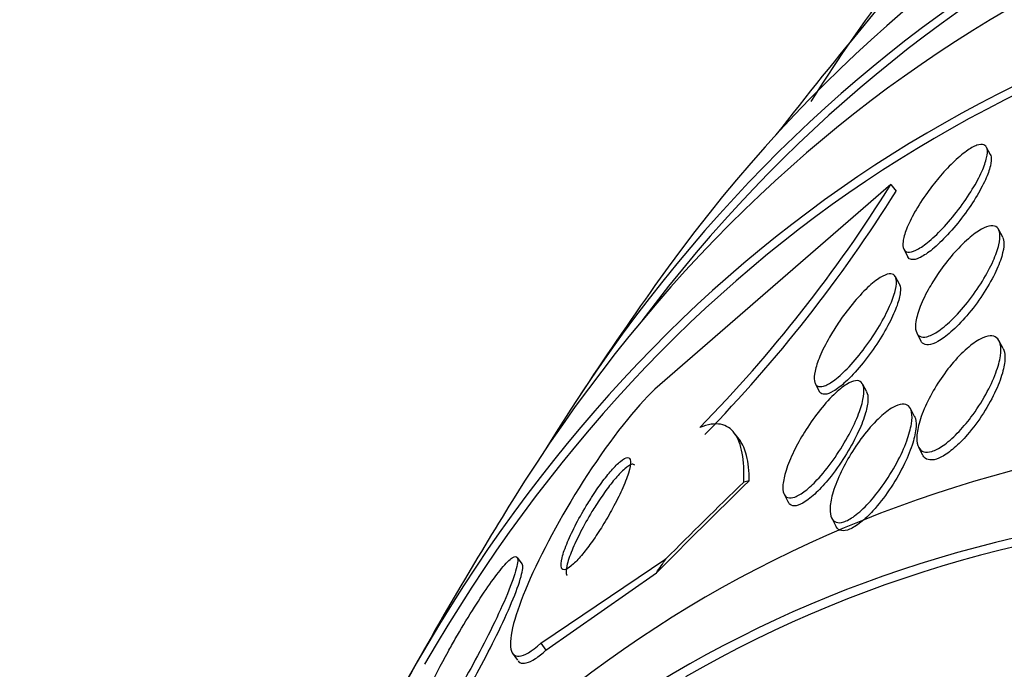
# Paper-space layout 'Layout1' of a CAD drawing. Units: millimetres. Extents: x 0 to 822, y 0 to 1680.
# Drawn here: x 90 to 97, y 142 to 146 of the extents above; entities that cross this region are included whole.
import ezdxf
from ezdxf import colors
from ezdxf.entities.mleader import LeaderData, LeaderLine
from ezdxf.math import Vec2, Vec3

# ---------------------------------------------------------------- set-up
doc = ezdxf.new("R2010")
doc.units = ezdxf.units.MM
doc.layers.add('DV6_Défaut', color=7, linetype='Continuous')
doc.layers.add('Défaut', color=7, linetype='Continuous')

# ---------------------------------------------------------------- blocks, each defined once
blk = doc.blocks.new('_DOT')
at = {"color": 0}
blk.add_line((0, 0), (-1, 0), dxfattribs=at)
at = {"color": 0, "const_width": 0.333}
blk.add_lwpolyline([(-0.1665, 0, 1), (0.1665, 0, 1)], format="xyb", close=True, dxfattribs=at)
blk = doc.blocks.new('SE5')
at = {"layer": 'DV6_Défaut', "color": 7, "linetype": 'Continuous'}
for p, q in [((96.49550711585326, 145.442606289243), (96.4696689045082, 145.4919558706277)), ((95.83573456610479, 145.2461878270975), (94.2694685498395, 143.8883008010768)), ((95.83573456610479, 145.2461878270975), (95.86942865124782, 145.2017046220814)), ((96.57668080377049, 144.8964234390128), (96.55087915403226, 144.9457031897128)), ((95.9204127696218, 144.8162875288334), (95.94637454377289, 144.7667019491952)), ((95.8915068671364, 144.5841962774762), (95.86570517856745, 144.6334761023407)), ((96.0064758940509, 144.2607661202238), (96.03301571154752, 144.210076509167)), ((96.58003368618833, 144.15806019368), (96.55381294859939, 144.2081403794301)), ((95.33263568945512, 143.9268921455952), (95.35969076980312, 143.8752184104565)), ((95.67439420292041, 143.8715102685574), (95.6484781797018, 143.9210084663976)), ((95.99211439332329, 143.708508630041), (95.96515571366916, 143.7599982450862)), ((94.8364458354398, 143.54581786868), (94.80309624120139, 143.5898462740044)), ((96.01924529061799, 143.5044178439164), (96.04567788449994, 143.4539330241444)), ((95.12716570586606, 143.1919692485474), (95.1539660503839, 143.1407820450194)), ((95.44274794144027, 143.0330509877233), (95.47005095866999, 142.9809037065965)), ((93.38883839018973, 142.7309196558694), (93.35721719114756, 142.7726662198101)), ((93.51208441876305, 142.2046526673191), (94.34234213665398, 142.7640857323929)), ((93.54696475433069, 142.1586033648546), (94.27978548286423, 142.6722554104506)), ((93.51208441876305, 142.2046526673191), (93.5469647543307, 142.1586033648546)), ((93.32256746584895, 142.1404456736152), (93.35916271329582, 142.0921323305497))]:
    blk.add_line(p, q, dxfattribs=at)
for centre, radius, start, end in [((104.7317004479413, 139.8457116527302), 11.14847304335555, 138.8585463108666, 147.7490917528237), ((117.5778425593097, 128.0881346289625), 28.5, 138.1681579240037, 142.1534172751743), ((87.74089015808636, 150.3139133115474), 9.550306150892242, 315.623870296477, 327.9516393701022), ((87.80064977459, 150.2428550819631), 9.514115330369112, 315.6275595453401, 328.0039946106668), ((117.5778425593097, 128.0881346289625), 28.55, 144.7246489870962, 146.4964100925727), ((117.5778425593097, 128.0881346289625), 28.55000000000001, 148.1564453402759, 150.982679517702)]:
    blk.add_arc(centre, radius, start, end, dxfattribs=at)
for centre, major_axis, ratio, start_param, end_param in [((110.6835514427408, 124.1077137969398), (13.41678053781903, -23.23854556550389), 0.5773502691896261, 0, 3.401434719847714), ((110.2239320349696, 123.8423524081383), (13.294195161799, -23.02622146597222), 0.5773502691896263, 0, 3.446829025857903), ((110.2239320349696, 123.8423524081383), (13.26734713497766, -22.97971931943472), 0.5773502691896263, 1.210997575469211e-16, 3.381673679880672), ((109.7996679662576, 123.59740343386), (13.17291254810416, -22.81615381697803), 0.577350269189626, 0, 3.441292733228252), ((109.0925611850711, 123.1891551433961), (12.95282305136605, -22.43494762641535), 0.5773502691896257, 3.811569542262713e-16, 3.475297393829939), ((109.0925611850711, 123.1891551433961), (12.92526595471057, -22.38721733489898), 0.5773502691896261, 0, 3.46351573607136), ((106.6176874509182, 121.7602861267726), (11.98804091584609, -20.76389594945998), 0.5773502691896262, 0, 3.616356808978277), ((106.2641340603249, 121.5561619815407), (11.82267418987768, -20.47747237820139), 0.5773502691896265, 0, 3.640509861529893), ((106.2641340603249, 121.5561619815407), (-11.79247641507075, 20.42516829796024), 0.5773502691896263, 2.641279559565251, 6.283185307179586), ((105.3507549919169, 121.0288223305231), (11, -19.05255888325766), 0.5773502691896263, 1.76167620436388e-16, 3.141592653589793), ((103.3056655898054, 146.9303786446776), (-12.25235028696424, -9.280620261591523), 0.173179042935778, -0.95266159223549, -0.8823081691084296), ((103.3056655963352, 146.9303786475995), (-12.32609625070205, -9.336479607256658), 0.1731790429540555, -0.9542325734990946, -0.8959742456197359), ((93.46107584439709, 142.051138907707), (1.593353340672476, 1.206895571393322), 0.1731790428114544, 0.3373789298910683, 0.385226717938731), ((105.3507549919169, 121.0288223305231), (11.32747389357639, -19.61976030508439), 0.5773502691896261, 1.661289494172242e-16, 3.519971106920774), ((104.6436482107303, 120.6205740400593), (11.00000000000001, -19.05255888325766), 0.5773502691896261, 0.003282258525699966, 3.141592653589793), ((85.23222133966242, 137.0344774537759), (9.565656055853333, 7.245566662832609), 0.1731790405886049, -0.4849764730173423, -0.4658011722168398)]:
    blk.add_ellipse(centre, major_axis=major_axis, ratio=ratio, start_param=start_param, end_param=end_param, dxfattribs=at)
for points, knots in [([(96.15302287471312, 145.2900434749787), (96.18298586435529, 145.325639876328), (96.21464453049352, 145.3599345943472), (96.24555271276895, 145.3899428245209), (96.27656488109838, 145.4200520129915), (96.30772990977928, 145.4466772260522), (96.33586583961987, 145.4667619849767), (96.36180137695375, 145.4852759995439), (96.38592271427096, 145.4987594031364), (96.40586431489885, 145.5057779397988), (96.42450906646751, 145.5123400445611), (96.4400281098363, 145.513461322642), (96.4513028902767, 145.5092623990708), (96.46263637116573, 145.5050416144355), (96.47000038939518, 145.4953815960544), (96.47321062858178, 145.481391080704), (96.47663803017758, 145.4664541517554), (96.4754467684222, 145.4462559662529), (96.47015933862004, 145.4225991030458), (96.46433152614786, 145.3965244755598), (96.45341039984712, 145.36563810807), (96.43851489486175, 145.3323352696256), (96.42211500118394, 145.2956689726322), (96.4004853362174, 145.2551416705609), (96.37533913556958, 145.2138008788332), (96.34865928461909, 145.1699387393029), (96.31725099820505, 145.1239145536108), (96.28359334088496, 145.0796269968643), (96.25026665303373, 145.0357749377222), (96.2136515809211, 144.9922456260248), (96.17717862904027, 144.9536602922178), (96.14375342571829, 144.9182992215823), (96.10933610142048, 144.8859667128882), (96.07767717268544, 144.8606862258848), (96.04974061956013, 144.8383781536783), (96.02309201135581, 144.8208954266086), (96.00050766881273, 144.810274203788), (95.97989986150303, 144.8005825285549), (95.96208386697505, 144.7963068581249), (95.94849555477315, 144.7976783811744), (95.93512087219361, 144.7990283417262), (95.92546711591346, 144.8058389815275), (95.91995125918896, 144.8172124288604), (95.91413363945368, 144.8292080978864), (95.91274334313617, 144.8465302706817), (95.91545287976992, 144.8675335086026), (95.91842996002505, 144.8906106370421), (95.92640118745233, 144.9186601732248), (95.93842962452028, 144.9494353605159), (95.95174159930048, 144.9834945250408), (95.97034583981052, 145.0217371824139), (95.99271854106857, 145.0612965546171), (96.01676225518797, 145.1038106089116), (96.04583107916766, 145.1490197729608), (96.07767100920164, 145.1932602973448), (96.10123814307151, 145.2260060464566), (96.12675504151754, 145.2588369650753), (96.15302287471312, 145.2900434749787)], [0, 0, 0, 0, 0.05278210724801816, 0.05278210724801816, 0.05278210724801816, 0.1058667704490649, 0.1058667704490649, 0.1058667704490649, 0.1547374239613255, 0.1547374239613255, 0.1547374239613255, 0.2003267058104801, 0.2003267058104801, 0.2003267058104801, 0.2461037686179, 0.2461037686179, 0.2461037686179, 0.2949768779981572, 0.2949768779981572, 0.2949768779981572, 0.3488864693013269, 0.3488864693013269, 0.3488864693013269, 0.4083237958106551, 0.4083237958106551, 0.4083237958106551, 0.4715020279303102, 0.4715020279303102, 0.4715020279303102, 0.5341597615726008, 0.5341597615726008, 0.5341597615726008, 0.5915766496310729, 0.5915766496310729, 0.5915766496310729, 0.6421225330746207, 0.6421225330746207, 0.6421225330746207, 0.6881197524114367, 0.6881197524114367, 0.6881197524114367, 0.7333264650392501, 0.7333264650392501, 0.7333264650392501, 0.7809935501622487, 0.7809935501622487, 0.7809935501622487, 0.833399351900583, 0.833399351900583, 0.833399351900583, 0.8914720040401588, 0.8914720040401588, 0.8914720040401588, 0.9539935549514866, 0.9539935549514866, 0.9539935549514866, 1, 1, 1, 1]), ([(96.4947373854293, 145.4440216117322), (96.49687717272148, 145.4399030255265), (96.49846420879867, 145.4351487187839), (96.49949144199492, 145.4298159232539), (96.50248340281362, 145.4142834080099), (96.50083155103069, 145.3935039081373), (96.49509147823932, 145.3693142374862), (96.4887574908513, 145.3426217068523), (96.47731534470543, 145.3111504144086), (96.46191304246938, 145.2773288176744), (96.44496683371867, 145.2401169885753), (96.42279796479696, 145.1991097798914), (96.39715191133858, 145.1573967983671), (96.37001496555234, 145.1132588993316), (96.33819594165, 145.0670686426138), (96.30421996943997, 145.0227795720744), (96.27072005281319, 144.9791110594745), (96.2340289532527, 144.9359110734875), (96.19762213066079, 144.8978255525643), (96.16438489620292, 144.8630557677203), (96.13028096542641, 144.8314460230516), (96.0990429296701, 144.8069484346127), (96.07149394294973, 144.7853438835504), (96.04532949536308, 144.7686273291291), (96.02325428384549, 144.7587254748356), (96.00304891585795, 144.7496623403964), (95.98569007683801, 144.7460280744318), (95.97254919951635, 144.7479769037181), (95.9606737879134, 144.7497380608579), (95.95193868302049, 144.7560620164572), (95.94662767712813, 144.7662251670973)], [0, 0, 0, 0, 0.03369128080750459, 0.03369128080750459, 0.03369128080750459, 0.1318253121786385, 0.1318253121786385, 0.1318253121786385, 0.240200826076074, 0.240200826076074, 0.240200826076074, 0.3596106187669386, 0.3596106187669386, 0.3596106187669386, 0.4861965669453479, 0.4861965669453479, 0.4861965669453479, 0.6112049582136526, 0.6112049582136526, 0.6112049582136526, 0.7253053758717836, 0.7253053758717836, 0.7253053758717836, 0.8256831026428599, 0.8256831026428599, 0.8256831026428599, 0.9173122663804469, 0.9173122663804469, 0.9173122663804469, 1, 1, 1, 1]), ([(96.15358342410758, 144.6623374074883), (96.18212906202696, 144.7036625040035), (96.21402601904973, 144.745053448636), (96.24699088503512, 144.7830523922098), (96.28009098408802, 144.8212072203457), (96.31532842703963, 144.8570860788559), (96.34908591890019, 144.8863983454367), (96.37931927369686, 144.9126505373676), (96.40931925340136, 144.9344219725269), (96.43582958660136, 144.9490318432235), (96.45947903506749, 144.96206507753), (96.48103886167183, 144.9697927401297), (96.49864153528435, 144.9715995550539), (96.51565202371643, 144.9733455855174), (96.52943836409892, 144.9696558307113), (96.53924418754765, 144.9611947621308), (96.54951654891984, 144.9523311358878), (96.55570573084748, 144.9380632712394), (96.55784587746696, 144.9198664037451), (96.56020677363836, 144.8997925852468), (96.55772860073407, 144.8744970361174), (96.55107095699674, 144.8460846491009), (96.54359850893229, 144.8141949754051), (96.53069824372479, 144.777619120322), (96.51358488890531, 144.7390841288164), (96.49477654714197, 144.6967324509759), (96.47037444193253, 144.6508852790872), (96.44221948798163, 144.6050935917157), (96.4131303023484, 144.5577824543318), (96.37911460745016, 144.5090815774321), (96.34297666285546, 144.4636585249498), (96.30889144432209, 144.4208156159886), (96.2717239862553, 144.3794666493561), (96.23533193328191, 144.3447149952791), (96.20353961123344, 144.3143557358292), (96.17128182007829, 144.2880787037309), (96.14218579660026, 144.2693207139223), (96.11679951601423, 144.2529543677489), (96.09306359845712, 144.2418208665703), (96.07321562713054, 144.2370138651558), (96.0545380539349, 144.2324903237171), (96.03878079925481, 144.2334012256107), (96.02695318174618, 144.2393332170016), (96.01478081925508, 144.2454381108614), (96.00643632460596, 144.2569597300582), (96.00208164326862, 144.2725881654491), (95.99731315202857, 144.2897017155539), (95.99718197378202, 144.3121043810247), (96.00120453124316, 144.3378328306628), (96.00572650641489, 144.3667555773467), (96.015583780496, 144.4005543286663), (96.02973366188091, 144.4366606116494), (96.04543865723119, 144.4767350823068), (96.06683869154926, 144.5206901557076), (96.09228892439198, 144.5652033871801), (96.11059609904555, 144.5972231925783), (96.13128045386699, 144.6300497283559), (96.15358342410758, 144.6623374074883)], [0, 0, 0, 0, 0.0570296038129281, 0.0570296038129281, 0.0570296038129281, 0.1144656839133756, 0.1144656839133756, 0.1144656839133756, 0.1658405343598096, 0.1658405343598096, 0.1658405343598096, 0.2115248559491903, 0.2115248559491903, 0.2115248559491903, 0.2555868206280346, 0.2555868206280346, 0.2555868206280346, 0.3017215409634865, 0.3017215409634865, 0.3017215409634865, 0.352638821887711, 0.352638821887711, 0.352638821887711, 0.4098570310547932, 0.4098570310547932, 0.4098570310547932, 0.4728590834503474, 0.4728590834503474, 0.4728590834503474, 0.5380936927142156, 0.5380936927142156, 0.5380936927142156, 0.5996970421279695, 0.5996970421279695, 0.5996970421279695, 0.6534227770750548, 0.6534227770750548, 0.6534227770750548, 0.7001334046288525, 0.7001334046288525, 0.7001334046288525, 0.7439805161694544, 0.7439805161694544, 0.7439805161694544, 0.7890668533876936, 0.7890668533876936, 0.7890668533876936, 0.8384510056634835, 0.8384510056634835, 0.8384510056634835, 0.8940264372706135, 0.8940264372706135, 0.8940264372706135, 0.9558181131810857, 0.9558181131810857, 0.9558181131810857, 1, 1, 1, 1]), ([(96.57625902863444, 144.8972165833925), (96.5822463810491, 144.8857307301156), (96.58511582668477, 144.8704919956089), (96.58500495718104, 144.8525394305398), (96.58486064187441, 144.8291711475981), (96.57969308542104, 144.8006809606961), (96.57031886063108, 144.7693420566319), (96.5598119511559, 144.7342164824718), (96.54377364512138, 144.6946526385273), (96.5235741278782, 144.6535784877835), (96.50165703763787, 144.6090117856409), (96.47422467844123, 144.5614331508692), (96.44333888116329, 144.5146913164288), (96.41216833872957, 144.4675185554103), (96.37645312292094, 144.4197027827448), (96.33932708809687, 144.3761964887455), (96.3052047161682, 144.3362100492533), (96.26869204806465, 144.298540106657), (96.23376637656803, 144.2680535744054), (96.20357135254706, 144.2416964126328), (96.17359003155383, 144.21990037705), (96.14711292733068, 144.2054146385499), (96.12366147926653, 144.1925842496508), (96.10227535307499, 144.1850977422098), (96.08480437735427, 144.1835370559443), (96.06792836654219, 144.1820295180304), (96.05423817640563, 144.1859606295672), (96.04447558345025, 144.194623739313), (96.04022785623484, 144.1983930787913), (96.03667500016915, 144.2030875306181), (96.03381472020403, 144.2086000328879)], [0, 0, 0, 0, 0.08066730472332936, 0.08066730472332936, 0.08066730472332936, 0.1857421322223153, 0.1857421322223153, 0.1857421322223153, 0.3036786241314364, 0.3036786241314364, 0.3036786241314364, 0.4319004048482257, 0.4319004048482257, 0.4319004048482257, 0.5615778761693164, 0.5615778761693164, 0.5615778761693164, 0.6808289350912803, 0.6808289350912803, 0.6808289350912803, 0.7836683757285785, 0.7836683757285785, 0.7836683757285785, 0.8744404112733833, 0.8744404112733833, 0.8744404112733833, 0.9619453008450548, 0.9619453008450548, 0.9619453008450548, 0.9999999999999999, 0.9999999999999999, 0.9999999999999999, 0.9999999999999999]), ([(95.48586634547723, 144.3267348952728), (95.51476341947573, 144.369836850555), (95.54682980049391, 144.4131590999373), (95.57971126770018, 144.4530871430855), (95.61272557406429, 144.4931764931362), (95.6476286530015, 144.5310676283451), (95.6807802399852, 144.5622021518865), (95.71039296707278, 144.5900131326725), (95.7395593136185, 144.613278562622), (95.7649773178825, 144.6289854313553), (95.78736777751453, 144.6428214511571), (95.80751130730124, 144.6512085717524), (95.82355794858029, 144.6533650820369), (95.83880283296153, 144.6554138441037), (95.85078129343438, 144.6519403793669), (95.85881740070432, 144.6435617055985), (95.86713035326083, 144.6348943850683), (95.87146426873336, 144.6208145548433), (95.87194820045474, 144.6027857089991), (95.8724787582596, 144.5830198113477), (95.86842746111262, 144.5580767817146), (95.86054206547036, 144.5300491966778), (95.85168640310827, 144.4985729282482), (95.83780316688357, 144.4624679434313), (95.82018157147063, 144.4244234923884), (95.80066033292889, 144.3822777736499), (95.77604390341405, 144.3366555336233), (95.7482120860044, 144.2910121519052), (95.71902621776097, 144.243148165684), (95.68541263928451, 144.1938326303242), (95.6501261899836, 144.1476081747065), (95.61626531908992, 144.1032511947664), (95.57969543827315, 144.0602779484645), (95.54419140494082, 144.023885649172), (95.51290629932731, 143.991817829828), (95.4813948417379, 143.9638418719385), (95.45331084253391, 143.9437438207136), (95.42901320117002, 143.926355441045), (95.4065448511804, 143.9143437847102), (95.38815002573624, 143.9090279448678), (95.37114308301794, 143.9041131831608), (95.3571327123772, 143.9047436929873), (95.34705880496563, 143.9105757278671), (95.33684233428218, 143.9164902961613), (95.3303852512242, 143.9278487049074), (95.32775502576337, 143.9433570390692), (95.32489771772423, 143.9602042974254), (95.32645419289886, 143.9823056518082), (95.33184987434484, 144.0077071879108), (95.33790959388743, 144.0362348514273), (95.34893158723982, 144.0695796456347), (95.36379402851144, 144.105200720924), (95.38039713859106, 144.1449936878651), (95.40221034810884, 144.1886346363135), (95.42753794372908, 144.2328773565268), (95.44523642728464, 144.2637934003506), (95.46490158445175, 144.2954645253983), (95.48586634547723, 144.3267348952728)], [0, 0, 0, 0, 0.05878678924691218, 0.05878678924691218, 0.05878678924691218, 0.1179888621823975, 0.1179888621823975, 0.1179888621823975, 0.1708155417738486, 0.1708155417738486, 0.1708155417738486, 0.2171947434099986, 0.2171947434099986, 0.2171947434099986, 0.261157176122058, 0.261157176122058, 0.261157176122058, 0.3066004142171445, 0.3066004142171445, 0.3066004142171445, 0.3564378090086414, 0.3564378090086414, 0.3564378090086414, 0.41246858721049, 0.41246858721049, 0.41246858721049, 0.4746487443871701, 0.4746487443871701, 0.4746487443871701, 0.5399975006585604, 0.5399975006585604, 0.5399975006585604, 0.6028047871138376, 0.6028047871138376, 0.6028047871138376, 0.658086582650393, 0.658086582650393, 0.658086582650393, 0.7057484069545242, 0.7057484069545242, 0.7057484069545242, 0.7496899786037361, 0.7496899786037361, 0.7496899786037361, 0.7942030104099485, 0.7942030104099485, 0.7942030104099485, 0.8425638965572034, 0.8425638965572034, 0.8425638965572034, 0.896928154575794, 0.896928154575794, 0.896928154575794, 0.9577598295026158, 0.9577598295026158, 0.9577598295026158, 1, 1, 1, 1]), ([(95.89126468583619, 144.5846533896239), (95.89171962316607, 144.583782944078), (95.89215146243293, 144.5828850158342), (95.89256004343287, 144.5819600551353), (95.89816554408266, 144.5692701165455), (95.89956416030994, 144.5512326272748), (95.8971278870591, 144.5295592974721), (95.89442091051089, 144.5054777641392), (95.88694539243187, 144.4763693430401), (95.87565215617124, 144.444543316877), (95.86296908755624, 144.4088005356002), (95.84517372582656, 144.3687636375074), (95.82375520918606, 144.3273740893976), (95.80038277644768, 144.2822087567322), (95.77205161607345, 144.2341996949871), (95.74091606059933, 144.1871772630294), (95.70922480774077, 144.1393155898232), (95.67360358982012, 144.0909769027496), (95.63721323076372, 144.0471029351478), (95.60350763373584, 144.0064658458104), (95.56796517441283, 143.9683141448938), (95.53452544542449, 143.9376141100536), (95.50558890406116, 143.9110483197531), (95.4772894280944, 143.8892464150916), (95.45283275116928, 143.8750687490353), (95.43132791827718, 143.862602282709), (95.41216056163886, 143.8556503617189), (95.39703590113908, 143.854800216475), (95.38255855899456, 143.8539864564856), (95.37137634762755, 143.85869029782), (95.36406601092766, 143.8681595253215), (95.36265099900143, 143.8699924189893), (95.36137344033774, 143.87201036569), (95.3602321413909, 143.8742034423603)], [0, 0, 0, 0, 0.006815576420990243, 0.006815576420990243, 0.006815576420990243, 0.1002932852450097, 0.1002932852450097, 0.1002932852450097, 0.2042224808133606, 0.2042224808133606, 0.2042224808133606, 0.3210995950110944, 0.3210995950110944, 0.3210995950110944, 0.4488910611930352, 0.4488910611930352, 0.4488910611930352, 0.5792467551668162, 0.5792467551668162, 0.5792467551668162, 0.7000826394437144, 0.7000826394437144, 0.7000826394437144, 0.8044060293374959, 0.8044060293374959, 0.8044060293374959, 0.8958107963407798, 0.8958107963407798, 0.8958107963407798, 0.9831120726145997, 0.9831120726145997, 0.9831120726145997, 1, 1, 1, 1]), ([(96.1470653249196, 143.9281750260393), (96.17440924638777, 143.9708211110727), (96.20541879566268, 144.0135201722894), (96.2380059280721, 144.0526850675029), (96.27075546783668, 144.092045152246), (96.30619423874182, 144.1290393380888), (96.34059974477258, 144.1589409436438), (96.37073620416263, 144.1851323480283), (96.40104874455179, 144.2066709035768), (96.42817821057308, 144.2208005934541), (96.45202329536002, 144.2332196972018), (96.47410130600733, 144.240301123938), (96.49254867619985, 144.2415595493092), (96.51046430734863, 144.242781701006), (96.52544472365304, 144.2386004560195), (96.53671761095733, 144.2297891640248), (96.54871553781517, 144.2204111551774), (96.55683583912796, 144.2056187459076), (96.56105764205587, 144.1869684200519), (96.56580496180314, 144.1659965599865), (96.56576717531425, 144.139700193242), (96.56151731561364, 144.1102620773795), (96.55665855929605, 144.0766062295394), (96.54619870232793, 144.0380566043256), (96.53122395880729, 143.9974451556232), (96.51454888827735, 143.9522224263989), (96.49182486102534, 143.9032349653275), (96.46470963308313, 143.8542593020895), (96.4366711681596, 143.8036160834991), (96.40300750809305, 143.7513807786443), (96.36640968517031, 143.7027806431662), (96.33791720727832, 143.6649440131409), (96.30688555094699, 143.6283256616298), (96.27558235950316, 143.5963135359899), (96.24412357041639, 143.5641422888335), (96.21137865291297, 143.5356985148811), (96.1809462719238, 143.5147628028729), (96.15434390363245, 143.4964619173299), (96.12871190182759, 143.4833620281205), (96.10657140654442, 143.4768466113537), (96.08612670456108, 143.4708302258848), (96.06808820102756, 143.4702123986293), (96.05366196633413, 143.4746729481324), (96.03885402627957, 143.4792515198149), (96.02745580249662, 143.4892325534654), (96.01980879595807, 143.5033573085228), (96.01135129414449, 143.5189791261468), (96.00724962993458, 143.5399837028477), (96.0072083200735, 143.564445396153), (96.00716104958147, 143.5924366856132), (96.01240202874418, 143.6255801557284), (96.02210497211311, 143.6613382192503), (96.03311304085169, 143.7019060352459), (96.05013727858149, 143.7468582545159), (96.07182866018549, 143.7928827596244), (96.09261365981884, 143.8369841146818), (96.11819404338313, 143.8831468420291), (96.1470653249196, 143.9281750260393)], [0, 0, 0, 0, 0.05687358949426338, 0.05687358949426338, 0.05687358949426338, 0.1142405307737424, 0.1142405307737424, 0.1142405307737424, 0.1643984910755152, 0.1643984910755152, 0.1643984910755152, 0.2083129714045857, 0.2083129714045857, 0.2083129714045857, 0.2508737387053353, 0.2508737387053353, 0.2508737387053353, 0.2961527639633943, 0.2961527639633943, 0.2961527639633943, 0.3470986540423954, 0.3470986540423954, 0.3470986540423954, 0.4054248006358266, 0.4054248006358266, 0.4054248006358266, 0.4705128117768084, 0.4705128117768084, 0.4705128117768084, 0.5379937429535364, 0.5379937429535364, 0.5379937429535364, 0.5902916215493368, 0.5902916215493368, 0.5902916215493368, 0.6430344163677094, 0.6430344163677094, 0.6430344163677094, 0.6889982710337248, 0.6889982710337248, 0.6889982710337248, 0.7313105242863838, 0.7313105242863838, 0.7313105242863838, 0.7746946336360537, 0.7746946336360537, 0.7746946336360537, 0.8226873468864726, 0.8226873468864726, 0.8226873468864726, 0.8776654854063473, 0.8776654854063473, 0.8776654854063473, 0.9401557817136323, 0.9401557817136323, 0.9401557817136323, 1, 1, 1, 1]), ([(96.57976427511005, 144.1585704880518), (96.58719646485042, 144.1443388987905), (96.59105348952785, 144.1257288391186), (96.59154254609248, 144.1041622264835), (96.59215199189173, 144.0772866410709), (96.58757503714291, 144.0452234999318), (96.57863009056092, 144.0104462729972), (96.56846573693727, 143.9709280903704), (96.55241795651158, 143.9269286804629), (96.531813171283, 143.8816657737707), (96.50951087678958, 143.8326739175837), (96.48120561411125, 143.7807854822797), (96.44894821600555, 143.7304201003987), (96.41719245798919, 143.6808379588332), (96.38046528024803, 143.6310539058662), (96.34214274848101, 143.5868904304345), (96.31408753467879, 143.5545591702502), (96.2844414060171, 143.5244096366531), (96.25552347721236, 143.4993746303957), (96.2264903670458, 143.474239908625), (96.19733234683429, 143.4535980520853), (96.17111428114619, 143.439988852136), (96.14747563302718, 143.4277185690187), (96.12555425480328, 143.4207991730393), (96.10719623833752, 143.4196879969848), (96.08935268507368, 143.418607960416), (96.07438992425202, 143.4229270083775), (96.06307431536405, 143.431836121836), (96.05634687950732, 143.4371328310035), (96.05080848133129, 143.4441044347683), (96.04646443661427, 143.4524775282902)], [0, 0, 0, 0, 0.08699409990303264, 0.08699409990303264, 0.08699409990303264, 0.1955100397689333, 0.1955100397689333, 0.1955100397689333, 0.319034943532863, 0.319034943532863, 0.319034943532863, 0.4530651621007104, 0.4530651621007104, 0.4530651621007104, 0.5853314421901131, 0.5853314421901131, 0.5853314421901131, 0.6815197499074616, 0.6815197499074616, 0.6815197499074616, 0.7783485023028897, 0.7783485023028897, 0.7783485023028897, 0.8653950064289941, 0.8653950064289941, 0.8653950064289941, 0.9498248458486974, 0.9498248458486974, 0.9498248458486974, 1, 1, 1, 1]), ([(95.26178096237506, 143.604290948599), (95.28969365880032, 143.6494615701889), (95.32110837098614, 143.6949761004871), (95.35380595545213, 143.7370273172534), (95.38665979929515, 143.7792794937251), (95.42191924008672, 143.8193637983443), (95.45581716926574, 143.8521662448997), (95.48545756719972, 143.8808487512551), (95.51503767108343, 143.9048485963266), (95.54108922595186, 143.9208736669732), (95.56358073246413, 143.9347088481219), (95.58411177236368, 143.9430239990763), (95.60079168026759, 143.9450570336892), (95.6165666311587, 143.9469797673976), (95.62934149505688, 143.9433898349912), (95.63841519984543, 143.934963475724), (95.6478750183862, 143.9261785492265), (95.65357780298679, 143.9119795505311), (95.65560303627409, 143.893877197849), (95.65785344530208, 143.8737621334962), (95.65565049690792, 143.8484020946081), (95.64966992455234, 143.8199338063955), (95.6428483956083, 143.7874624574203), (95.63097445029604, 143.7502021281368), (95.61523904681955, 143.7108988952683), (95.59755631915516, 143.6667317174656), (95.57454294214307, 143.6188473409472), (95.54794114052267, 143.5708220422207), (95.51982672399781, 143.5200659591781), (95.48682854660703, 143.4676169703397), (95.45158255191826, 143.4183708517259), (95.41796145565235, 143.3713950603129), (95.38107605647701, 143.3257265047025), (95.34480350737108, 143.2872274913064), (95.31850166839862, 143.2593112054124), (95.29183467047713, 143.2344442630073), (95.2670448618859, 143.2151527734325), (95.2421778844184, 143.1958012308498), (95.21850698654845, 143.181577131346), (95.19842202456732, 143.1741167667248), (95.17986225624786, 143.1672229205189), (95.16384299255854, 143.1658802972004), (95.15152545947814, 143.1699222596797), (95.13917876454741, 143.1739737915348), (95.13020862140938, 143.1834757679156), (95.12485976641578, 143.1972253197512), (95.11903786374803, 143.2121908689402), (95.11733274376576, 143.2324881123804), (95.11934290813872, 143.2562300574471), (95.1216281930627, 143.2832214367872), (95.12873932510632, 143.3152598173143), (95.13974233600165, 143.3498660891524), (95.15227937722327, 143.3892971376799), (95.17016761988809, 143.4330238814091), (95.19195389314456, 143.4778671811007), (95.21194918476024, 143.5190240528515), (95.23564821535156, 143.5620007875582), (95.26178096237506, 143.604290948599)], [0, 0, 0, 0, 0.05969574855133605, 0.05969574855133605, 0.05969574855133605, 0.119892118481392, 0.119892118481392, 0.119892118481392, 0.1724534273448607, 0.1724534273448607, 0.1724534273448607, 0.2176473098719985, 0.2176473098719985, 0.2176473098719985, 0.2602802505811957, 0.2602802505811957, 0.2602802505811957, 0.3046936516310911, 0.3046936516310911, 0.3046936516310911, 0.3540636435982298, 0.3540636435982298, 0.3540636435982298, 0.4104427767347951, 0.4104427767347951, 0.4104427767347951, 0.473921773220348, 0.473921773220348, 0.473921773220348, 0.5411804764183984, 0.5411804764183984, 0.5411804764183984, 0.6054636784373414, 0.6054636784373414, 0.6054636784373414, 0.6517340133300534, 0.6517340133300534, 0.6517340133300534, 0.6982400255785113, 0.6982400255785113, 0.6982400255785113, 0.7411012800759157, 0.7411012800759157, 0.7411012800759157, 0.7839996588076613, 0.7839996588076613, 0.7839996588076613, 0.8306894794171995, 0.8306894794171995, 0.8306894794171995, 0.8838169368229593, 0.8838169368229593, 0.8838169368229593, 0.9444527598995557, 0.9444527598995557, 0.9444527598995557, 1, 1, 1, 1]), ([(94.2694685498395, 143.8883008010768), (94.14727678739312, 143.7762608458499), (93.97671055176762, 143.558120575789), (93.6699886787237, 143.0877578488042), (93.53454061530212, 142.8403182824623), (93.35178596531549, 142.4291812581664), (93.30382970443213, 142.2666209958728), (93.32061752487115, 142.0937706635802), (93.38936688108522, 142.0935980940435), (93.51208441876305, 142.2046526673191)], [0, 0, 0, 0, 0.25, 0.25, 0.5, 0.5, 0.75, 0.75, 1, 1, 1, 1]), ([(95.67435709826749, 143.8715810625881), (95.68112451332397, 143.8586508750134), (95.68395706096788, 143.8404790041078), (95.68316434386284, 143.8187745354159), (95.68226119875995, 143.7940465656458), (95.67666345940766, 143.7641947915034), (95.66724626986651, 143.7315803259417), (95.65650484922894, 143.6943796630541), (95.64055087255564, 143.6526987874861), (95.62076626298885, 143.6095563535815), (95.59891128823674, 143.5618992693946), (95.57177912784624, 143.5111595747506), (95.54138428280591, 143.4613593017392), (95.5103630064769, 143.410532655698), (95.4749059390712, 143.3590508837269), (95.43812526604174, 143.312358613704), (95.40994488606476, 143.2765842299624), (95.38024226519742, 143.2426956094364), (95.35133886727877, 143.2139388027336), (95.32229995865718, 143.1850471726062), (95.29317259015258, 143.1605376112722), (95.26721469329489, 143.1436849994357), (95.24432483630659, 143.1288242471594), (95.22322545891318, 143.1194830217591), (95.2059176924081, 143.1165807786785), (95.18970259757748, 143.1138617596324), (95.17635805640396, 143.1166649202217), (95.16665994087745, 143.1243700909946), (95.16190824808118, 143.1281453197342), (95.15796931675538, 143.1331273931919), (95.15484171744423, 143.1391604999075)], [0, 0, 0, 0, 0.09089831399876484, 0.09089831399876484, 0.09089831399876484, 0.1945319149727543, 0.1945319149727543, 0.1945319149727543, 0.3129129068308708, 0.3129129068308708, 0.3129129068308708, 0.4439711758608003, 0.4439711758608003, 0.4439711758608003, 0.578074865861966, 0.578074865861966, 0.578074865861966, 0.6803025983491545, 0.6803025983491545, 0.6803025983491545, 0.7833458532997077, 0.7833458532997077, 0.7833458532997077, 0.8739353348967609, 0.8739353348967609, 0.8739353348967609, 0.9585696134959736, 0.9585696134959736, 0.9585696134959736, 1, 1, 1, 1]), ([(95.56970654155877, 143.4601342922319), (95.59703382035794, 143.5047924908587), (95.6280104074195, 143.5496432156131), (95.66053512149546, 143.5909156240492), (95.6932300899887, 143.6324040777313), (95.72861012959874, 143.671578799434), (95.7628763207821, 143.7032937217027), (95.79257583441317, 143.7307819756842), (95.82241701902294, 143.7535067126796), (95.84895029047402, 143.768383944989), (95.87188616983799, 143.7812441158936), (95.89302591669664, 143.7886416726098), (95.91051394902277, 143.7899997199484), (95.92727105333736, 143.7913010064793), (95.94113932914809, 143.7871509317752), (95.95140047220103, 143.7783166565013), (95.96225676938066, 143.7689699865207), (95.96937136661344, 143.7542137915263), (95.97277874043004, 143.7356136575644), (95.97661067222184, 143.7146959512907), (95.97587758560468, 143.68847757004), (95.97119960476283, 143.6591475978805), (95.96582257657411, 143.6254347434657), (95.95512950006726, 143.5868362212128), (95.94024422212307, 143.5461751982238), (95.92349728807507, 143.5004288256755), (95.90100453052592, 143.4508757522627), (95.8744321715794, 143.401255982101), (95.84658129782548, 143.3492487832951), (95.81334477943156, 143.2955451535204), (95.77735417197223, 143.2453862498208), (95.74908762454517, 143.2059921097825), (95.71836699413569, 143.1677586072967), (95.68742780658935, 143.1342198500519), (95.65632223531692, 143.1005007292022), (95.62397414645648, 143.0705396491664), (95.59403749714042, 143.0484807519641), (95.56816483920657, 143.0294164172858), (95.54330516838013, 143.015695332824), (95.52201297348884, 143.0088873859082), (95.50266817914108, 143.0027020990607), (95.48572008100663, 143.001999419538), (95.47233163942899, 143.0064875900086), (95.45871840650784, 143.0110511166635), (95.44841595594586, 143.021029919002), (95.44170782772693, 143.0351579830942), (95.43430550285734, 143.0507481025396), (95.43107148408342, 143.0716997995151), (95.43165907492421, 143.0960774033776), (95.43233375653143, 143.1240681748678), (95.43803354068568, 143.1571908697931), (95.44788964546146, 143.1929064402593), (95.4591679967459, 143.233775805917), (95.47616030346319, 143.2790461823506), (95.49749253380078, 143.3254264245846), (95.51767465662817, 143.3693061188648), (95.54220404952092, 143.4151897603894), (95.56970654155877, 143.4601342922319)], [0, 0, 0, 0, 0.05853132848250485, 0.05853132848250485, 0.05853132848250485, 0.1175988135742588, 0.1175988135742588, 0.1175988135742588, 0.16870071922456, 0.16870071922456, 0.16870071922456, 0.2126845956385916, 0.2126845956385916, 0.2126845956385916, 0.2547297017074877, 0.2547297017074877, 0.2547297017074877, 0.2991879154420804, 0.2991879154420804, 0.2991879154420804, 0.3492115952301642, 0.3492115952301642, 0.3492115952301642, 0.406787124428352, 0.406787124428352, 0.406787124428352, 0.4717005874926742, 0.4717005874926742, 0.4717005874926742, 0.5399237060929352, 0.5399237060929352, 0.5399237060929352, 0.5932815565381468, 0.5932815565381468, 0.5932815565381468, 0.6471334223057275, 0.6471334223057275, 0.6471334223057275, 0.6935271616167118, 0.6935271616167118, 0.6935271616167118, 0.7355301825052852, 0.7355301825052852, 0.7355301825052852, 0.7781819880188645, 0.7781819880188645, 0.7781819880188645, 0.8252528501863756, 0.8252528501863756, 0.8252528501863756, 0.8793563761042069, 0.8793563761042069, 0.8793563761042069, 0.9413808807631837, 0.9413808807631837, 0.9413808807631837, 1, 1, 1, 1]), ([(95.99136818950629, 143.7098922132579), (95.99382747486885, 143.7051561459132), (95.99586428331557, 143.699901741002), (95.99747521862638, 143.6941859959411), (96.00275173957445, 143.6754644195099), (96.00361744318617, 143.6514073636222), (96.0005931413129, 143.6240967001277), (95.99711848501806, 143.5927191548945), (95.98845396116006, 143.5563393222942), (95.97563330340869, 143.517656460117), (95.96109392256808, 143.4737878165492), (95.94084257541027, 143.4258423827107), (95.91642770634742, 143.3773571952108), (95.89039954023947, 143.3256681809967), (95.85882635568433, 143.2718047134928), (95.82410631711247, 143.2207141843276), (95.7908715633209, 143.1718092513917), (95.75351412044098, 143.1237394152795), (95.715842984659, 143.0827174689933), (95.68913029046752, 143.053628706907), (95.66156543084357, 143.0273398903044), (95.63540005954955, 143.0065039308894), (95.6091446236405, 142.985596251389), (95.58355540775226, 142.9696542226685), (95.56124283297561, 142.9605482870759), (95.54078409079202, 142.9521989150067), (95.52250702954444, 142.9493324020586), (95.50778629261575, 142.9519135594387), (95.49309815288457, 142.9544890011745), (95.48155074483627, 142.9624882089331), (95.4735674862755, 142.9747931775905), (95.47246207641352, 142.976496997353), (95.47142112698225, 142.9782875272377), (95.47044415128912, 142.9801610389149)], [0, 0, 0, 0, 0.02979842754838363, 0.02979842754838363, 0.02979842754838363, 0.1274358802033604, 0.1274358802033604, 0.1274358802033604, 0.2397465572336405, 0.2397465572336405, 0.2397465572336405, 0.3673654062005818, 0.3673654062005818, 0.3673654062005818, 0.5037822676360656, 0.5037822676360656, 0.5037822676360656, 0.6346588382922296, 0.6346588382922296, 0.6346588382922296, 0.7267329029147386, 0.7267329029147386, 0.7267329029147386, 0.8193281133937981, 0.8193281133937981, 0.8193281133937981, 0.9039899172221746, 0.9039899172221746, 0.9039899172221746, 0.9883238542199072, 0.9883238542199072, 0.9883238542199072, 1, 1, 1, 1]), ([(94.8591183552239, 143.2732730810195), (94.86201710943067, 143.346192296689), (94.85879171439979, 143.4100823976488), (94.83906782026783, 143.5185953634624), (94.8222808874842, 143.5634484921456), (94.77473572193618, 143.6282829489142), (94.74407956868214, 143.6487771188496), (94.66705289293387, 143.6630351332876), (94.62078035481359, 143.6564913017114), (94.56710621562236, 143.6347575331868)], [0, 0, 0, 0, 0.25, 0.25, 0.5, 0.5, 0.75, 0.75, 1, 1, 1, 1]), ([(94.89541961309614, 143.2813351053008), (94.8950251971201, 143.3453912110666), (94.88919493284583, 143.4013230490116), (94.86714914457853, 143.4898740592934), (94.85210886836786, 143.5246539806855), (94.83237376534312, 143.5511725549381)], [0, 0, 0, 0, 0.533166948026989, 0.533166948026989, 1, 1, 1, 1]), ([(93.82469058382353, 143.1319856878456), (93.79702075829212, 143.0871511852928), (93.77092862452282, 143.0413283093028), (93.74834514096908, 142.9983108727876), (93.72583193261504, 142.9554272977705), (93.70616846402947, 142.9141537951866), (93.69053989792829, 142.8772097814502), (93.6735610081413, 142.8370737681104), (93.66088963714901, 142.8009629411657), (93.65366937860009, 142.7719173119046), (93.64629860848918, 142.7422662052912), (93.64442603870718, 142.7191093104024), (93.64892313446049, 142.7056675227369), (93.653093798219, 142.6932014380144), (93.66297383877229, 142.6887921113099), (93.67827632800856, 142.6942822658305), (93.69149644244742, 142.6990253157964), (93.70924527181894, 142.7113961283881), (93.72993391112118, 142.7307119797406), (93.74805987378559, 142.7476352000322), (93.76896361038824, 142.7703666480481), (93.79074385601729, 142.7968245982624), (93.81153344313812, 142.822079128004), (93.83365336344366, 142.8513516077274), (93.8553961996948, 142.8822069317691), (93.87808496675062, 142.9144046290488), (93.90091172447148, 142.9490821810556), (93.92241020137814, 142.9837503532333), (93.94617532460497, 143.0220736906227), (93.96888375758324, 143.0612796309556), (93.98926495057253, 143.09885860857), (94.01226451375629, 143.1412653543615), (94.0328642435457, 143.1826262098235), (94.04989685102694, 143.2203087869155), (94.06874173118796, 143.2620007973866), (94.08371355048388, 143.300285303665), (94.09362870541261, 143.3321841886411), (94.10393746948282, 143.3653493869345), (94.10905460281592, 143.3925713890968), (94.10791495405265, 143.4105735577437), (94.10683491639426, 143.4276340949005), (94.10001656959484, 143.4368777553197), (94.08732385616081, 143.4359918284671), (94.0762189677775, 143.4352167287326), (94.06018373711436, 143.4265620225451), (94.04050796929826, 143.4101526507942), (94.02341113376553, 143.3958940799145), (94.003050654483, 143.3753509261422), (93.98131194585939, 143.3503731007075), (93.96102424291661, 143.3270624840858), (93.93900462241322, 143.2992985600602), (93.91704951668251, 143.2694672135328), (93.89463984706444, 143.2390182314992), (93.87174870501245, 143.20568989022), (93.84994509975206, 143.1719674963792), (93.84139388313984, 143.1587418169115), (93.83295188144925, 143.1453717921082), (93.82469058382353, 143.1319856878456)], [0, 0, 0, 0, 0.05908882739037548, 0.05908882739037548, 0.05908882739037548, 0.1178856313812977, 0.1178856313812977, 0.1178856313812977, 0.1818784714163582, 0.1818784714163582, 0.1818784714163582, 0.2473511729531361, 0.2473511729531361, 0.2473511729531361, 0.3081258278102465, 0.3081258278102465, 0.3081258278102465, 0.3605107353723634, 0.3605107353723634, 0.3605107353723634, 0.4062390976567138, 0.4062390976567138, 0.4062390976567138, 0.4497888021368092, 0.4497888021368092, 0.4497888021368092, 0.4952036908348615, 0.4952036908348615, 0.4952036908348615, 0.5454283200509437, 0.5454283200509437, 0.5454283200509437, 0.6021743848403962, 0.6021743848403962, 0.6021743848403962, 0.6650769924473618, 0.6650769924473618, 0.6650769924473618, 0.7306237006330955, 0.7306237006330955, 0.7306237006330955, 0.7928246618742891, 0.7928246618742891, 0.7928246618742891, 0.847161134956747, 0.847161134956747, 0.847161134956747, 0.8942098909952837, 0.8942098909952837, 0.8942098909952837, 0.9380035893409678, 0.9380035893409678, 0.9380035893409678, 0.9826595494679103, 0.9826595494679103, 0.9826595494679103, 1, 1, 1, 1]), ([(94.13623034657431, 143.3847979632831), (94.13219224086606, 143.3902594772688), (94.12601677425131, 143.3924546235514), (94.1177029816643, 143.3908956527198), (94.10585397631272, 143.3886737722082), (94.08921101062411, 143.3786600947548), (94.06916663134511, 143.3611927753429), (94.05169145759395, 143.3459643445973), (94.03111371438534, 143.3246235933392), (94.00932845859725, 143.2991076910261), (93.98882962013596, 143.27509850037), (93.96672914024776, 143.2467893357839), (93.94480176586914, 143.2165846549233), (93.9222541609383, 143.1855256143219), (93.8993399204024, 143.151725201556), (93.87760351430786, 143.1176698983506), (93.869009090415, 143.1042046681614), (93.86053951383275, 143.0906139510765), (93.8522671047874, 143.0770270461584)], [0, 0, 0, 0, 0.1543940115245236, 0.1543940115245236, 0.1543940115245236, 0.3740381193298937, 0.3740381193298937, 0.3740381193298937, 0.5648491874128501, 0.5648491874128501, 0.5648491874128501, 0.7439496698652153, 0.7439496698652153, 0.7439496698652153, 0.9279560032284245, 0.9279560032284245, 0.9279560032284245, 1, 1, 1, 1]), ([(93.8522671047874, 143.0770270461584), (93.8246646995685, 143.0316918538143), (93.79880581051532, 142.9855892720915), (93.77658383484648, 142.942504596742), (93.75442848878896, 142.8995491050086), (93.73525983921304, 142.8584087665729), (93.7202520573242, 142.8218220224222), (93.70400249077952, 142.782207991639), (93.69219348545317, 142.7468520838967), (93.68596256564432, 142.7188405532187), (93.67965250127125, 142.6904732226818), (93.67891600784922, 142.6688050105128), (93.68456102311937, 142.6570302663168), (93.68520523026147, 142.6556865366819), (93.68593666415896, 142.6544679479971), (93.68675450616136, 142.6533776292175)], [0, 0, 0, 0, 0.2327853623052644, 0.2327853623052644, 0.2327853623052644, 0.4644661391478251, 0.4644661391478251, 0.4644661391478251, 0.7157911461317985, 0.7157911461317985, 0.7157911461317985, 0.9708710733972999, 0.9708710733972999, 0.9708710733972999, 1, 1, 1, 1]), ([(92.89750792593803, 142.1478633796262), (92.85079242721379, 142.063296346275), (92.80660119307807, 141.9785141529228), (92.7683128888777, 141.9003400100315), (92.73009713234946, 141.8223139894509), (92.69667129785205, 141.7486686937212), (92.67054512823918, 141.6849591668934), (92.64321707117533, 141.6183187978513), (92.62310616748209, 141.560623466618), (92.61273596186425, 141.5181760325299), (92.60277617842951, 141.477408542814), (92.60158475210174, 141.4495199590286), (92.61061306053817, 141.4397975830414), (92.61857453545716, 141.431224055329), (92.63486438728762, 141.4366894873011), (92.65854527232693, 141.4572850556067), (92.67903611125053, 141.4751062000441), (92.70569165434775, 141.5048161074765), (92.73606038683457, 141.5438238030928), (92.7641456194357, 141.5798984138817), (92.79613626594349, 141.6248298958555), (92.82934141410911, 141.6746353088749), (92.86304379058208, 141.725186529776), (92.89881350177289, 141.7819505130737), (92.93409409664802, 141.8405336273215), (92.97245322446204, 141.9042286181552), (93.0111405640589, 141.9715518029719), (93.04775480681394, 142.0379207764454), (93.08888470917009, 142.1124750808101), (93.12838774585462, 142.1875982045635), (93.16391689878057, 142.2584438315347), (93.20356976460138, 142.3375121995911), (93.2392869389908, 142.4132691563975), (93.26856383859587, 142.4802731247323), (93.29969594909147, 142.5515229829476), (93.32441154608635, 142.6148893061284), (93.33998109746226, 142.6641038590571), (93.35520830000168, 142.7122362648816), (93.3620833080588, 142.7482599509916), (93.35855978452066, 142.7664493710979), (93.3554010206735, 142.7827557990274), (93.34365502438726, 142.7850828013535), (93.32352360689582, 142.7713473751284), (93.30606757751849, 142.7594373343279), (93.28173203300376, 142.7350261575076), (93.25265799149719, 142.700012354351), (93.22620722675113, 142.6681577575295), (93.19512461453468, 142.6266964376717), (93.16213545799903, 142.5793622924048), (93.12942236053917, 142.5324242476075), (93.09402843916409, 142.4785803962156), (93.05866091688434, 142.4221496724327), (93.02095113249351, 142.3619817474636), (92.98237504375477, 142.2974645440618), (92.94549316876932, 142.2331288638141), (92.92923538641517, 142.2047692566225), (92.91318402704346, 142.1762411429211), (92.89750792593803, 142.1478633796262)], [0, 0, 0, 0, 0.06245136977935006, 0.06245136977935006, 0.06245136977935006, 0.1247227825079091, 0.1247227825079091, 0.1247227825079091, 0.1899966103858362, 0.1899966103858362, 0.1899966103858362, 0.2527862819167183, 0.2527862819167183, 0.2527862819167183, 0.308095772092397, 0.308095772092397, 0.308095772092397, 0.355787647761861, 0.355787647761861, 0.355787647761861, 0.3997689045834986, 0.3997689045834986, 0.3997689045834986, 0.4443586474002086, 0.4443586474002086, 0.4443586474002086, 0.4928448171526127, 0.4928448171526127, 0.4928448171526127, 0.5473637724041532, 0.5473637724041532, 0.5473637724041532, 0.6083121852993398, 0.6083121852993398, 0.6083121852993398, 0.6732624126106911, 0.6732624126106911, 0.6732624126106911, 0.7368962307457958, 0.7368962307457958, 0.7368962307457958, 0.7939148273459243, 0.7939148273459243, 0.7939148273459243, 0.8432062931373574, 0.8432062931373574, 0.8432062931373574, 0.8879172840689504, 0.8879172840689504, 0.8879172840689504, 0.9321895401729778, 0.9321895401729778, 0.9321895401729778, 0.9793848502558957, 0.9793848502558957, 0.9793848502558957, 1, 1, 1, 1]), ([(92.64407185843335, 141.3955943904096), (92.64587086092568, 141.3931661086236), (92.64813903007962, 141.3915647903516), (92.6508875430778, 141.3908406366513), (92.66177633540687, 141.3879717547281), (92.68066166162919, 141.3989501321952), (92.70618677938756, 141.4239966105134), (92.72841804973375, 141.4458110066696), (92.75633985584686, 141.4789336931288), (92.78738689368346, 141.5203628695368), (92.81661229197205, 141.5593612495969), (92.84935243914933, 141.6066807514377), (92.88293513441116, 141.6582201266486), (92.91756639256076, 141.7113687317227), (92.95392541149202, 141.770249533201), (92.98949425322843, 141.8304283456877), (93.0285344704914, 141.8964803676096), (93.06754482782651, 141.9656297772659), (93.10415302626285, 142.0332588567754), (93.14537220511022, 142.1094061473456), (93.18454514785019, 142.1854536089837), (93.21932078824359, 142.2564737554509), (93.2579169441256, 142.3352963051668), (93.29209936457919, 142.4099730461038), (93.3193152410508, 142.4748960313871), (93.34786646647058, 142.5430044676406), (93.36955318097301, 142.6023394893018), (93.3816620602668, 142.6465305284422), (93.39329306850102, 142.6889775896152), (93.39635899189173, 142.7186949042082), (93.38914439867526, 142.7303995578035), (93.38890163523372, 142.7307934070342), (93.38864676014886, 142.7311670989941), (93.38837981041873, 142.7315205666203)], [0, 0, 0, 0, 0.02714880465163324, 0.02714880465163324, 0.02714880465163324, 0.1345185776680562, 0.1345185776680562, 0.1345185776680562, 0.2276961694837106, 0.2276961694837106, 0.2276961694837106, 0.3151867040420708, 0.3151867040420708, 0.3151867040420708, 0.4053327477302107, 0.4053327477302107, 0.4053327477302107, 0.5043064023395091, 0.5043064023395091, 0.5043064023395091, 0.6158707596975862, 0.6158707596975862, 0.6158707596975862, 0.7399139707216427, 0.7399139707216427, 0.7399139707216427, 0.8703284095239672, 0.8703284095239672, 0.8703284095239672, 0.9957831006763718, 0.9957831006763718, 0.9957831006763718, 1, 1, 1, 1]), ([(93.36175485622404, 142.0888051389835), (93.36535154963718, 142.0839978731067), (93.36956744662365, 142.0801629093131), (93.37441196377057, 142.077359849133), (93.39603813921882, 142.0648468433145), (93.4311482933132, 142.0728103328968), (93.47735808845613, 142.103374548532), (93.4982867307907, 142.1172172313504), (93.5216835360669, 142.1357415790833), (93.54696475433069, 142.1586033648546)], [0, 0, 0, 0, 0.1338756668607878, 0.1338756668607878, 0.1338756668607878, 0.7313704332344174, 0.7313704332344174, 0.7313704332344174, 1, 1, 1, 1])]:
    blk.add_open_spline(points, degree=3, knots=knots, dxfattribs=at)

psp = doc.layouts.get("Layout1")

# ---------------------------------------------------------------- block references
at = {"layer": 'Défaut'}
psp.add_blockref('SE5', (0, 0), dxfattribs=at)

# ---------------------------------------------------------------- leaders
at = {"layer": 'Défaut', "color": 7, "linetype": 'Continuous'}
ml = psp.add_multileader_mtext('Standard', dxfattribs=at)
ml.set_content('{\\pxsm0.9;\\fSolid Edge ISO|b1||i0||c0|p34;\\W1.;31/03/2014\\P}', color=256)
ml.set_leader_properties()
ml.set_arrow_properties(name='DOT')
ml.build(insert=Vec2(0, 0))
ml.multileader.update_dxf_attribs({"leader_type": 0, "dogleg_length": 0, "arrow_head_size": 12})
ctx = ml.context
ctx.base_point, ctx.char_height, ctx.arrow_head_size, ctx.landing_gap_size = Vec3(731.8417199568197, 1672.736562647473), 12, 12, 4.199999999999999
notes = []
notes.append((ctx, [(0, (0, 0, 0), (0, 0), (1, 0), 1, [])]))
ctx.mtext.insert = Vec3(736.0417199568197, 1678.856682767593)
ml = psp.add_multileader_mtext('Standard', dxfattribs=at)
ml.set_content('{\\pxsm0.9;\\fArial|b1||i0||c0|p34;\\W1.;181/SLA\\P}', color=256)
ml.set_leader_properties()
ml.set_arrow_properties(name='DOT')
ml.build(insert=Vec2(0, 0))
ml.multileader.update_dxf_attribs({"leader_type": 0, "dogleg_length": 0, "arrow_head_size": 12})
ctx = ml.context
ctx.base_point, ctx.char_height, ctx.arrow_head_size, ctx.landing_gap_size = Vec3(38.74043588873587, 1671.409828375611), 12, 12, 4.199999999999999
notes.append((ctx, [(0, (0, 0, 0), (0, 0), (1, 0), 1, [])]))
ctx.mtext.insert = Vec3(42.94043588873588, 1677.523828375611)
for ctx, leaders in notes:
    for number, flags, end, landing, length, lines in leaders:
        leader = LeaderData()
        leader.index, (leader.has_last_leader_line, leader.has_dogleg_vector, leader.attachment_direction) = number, flags
        leader.last_leader_point, leader.dogleg_vector, leader.dogleg_length = Vec3(end), Vec3(landing), length
        for number, points, colour, breaks in lines:
            line = LeaderLine()
            line.index, line.vertices, line.color, line.breaks = number, Vec3.list(points), colors.encode_raw_color(colour), breaks
            leader.lines.append(line)
        ctx.leaders.append(leader)

doc.saveas('drawing.dxf')
